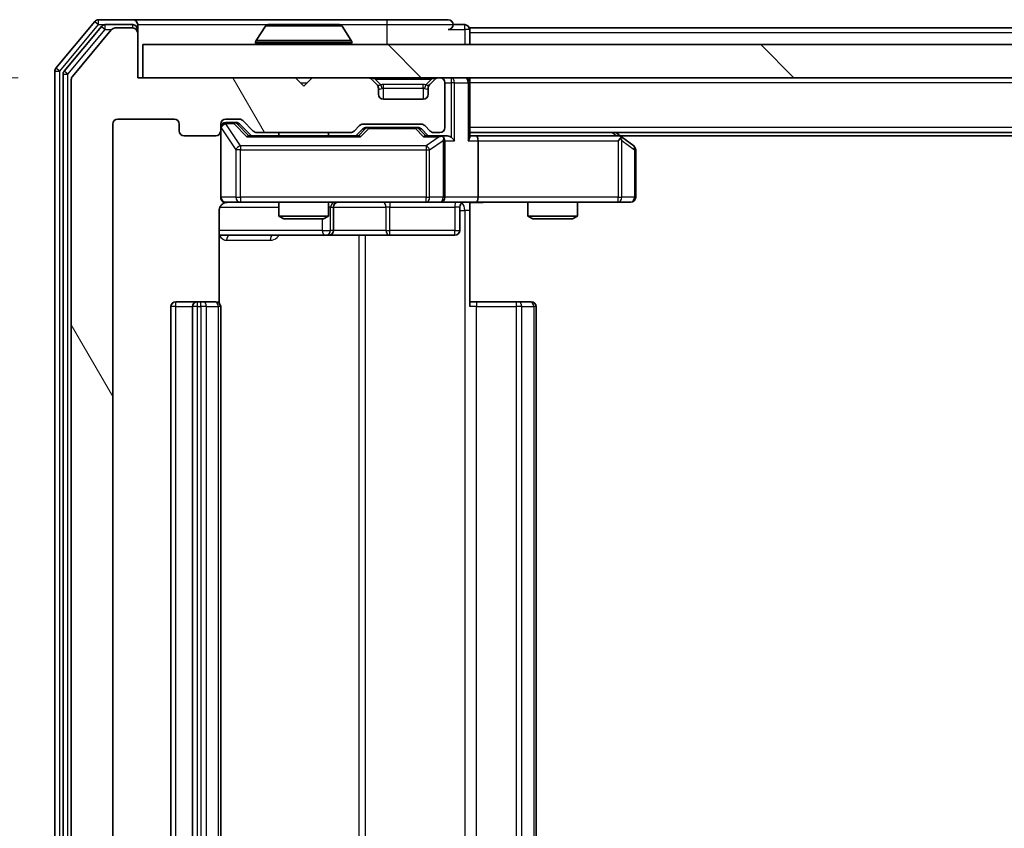
# Model space of a CAD drawing. Units: millimetres. Extents: x 0 to 6567, y 0 to 1405.
# Drawn here: x 984 to 1043, y 182 to 231 of the extents above; entities that cross this region are included whole.
import ezdxf

# ---------------------------------------------------------------- set-up
doc = ezdxf.new("R2010")
doc.units = ezdxf.units.MM
doc.header["$LTSCALE"] = 0.666667
doc.layers.get('Defpoints').update_dxf_attribs({"lineweight": 25})
for name, color, linetype, lineweight in [('Dimension (ISO)', 7, 'Continuous', 18), ('Dimension (ISO) @ 1', 7, 'Continuous', 18), ('Hatch (ISO)', 1, 'Continuous', 18), ('Visible (ISO)', 7, 'Continuous', 35), ('Visible Narrow (ISO)', 7, 'Continuous', 25)]:
    doc.layers.add(name, color=color, linetype=linetype, lineweight=lineweight)
doc.styles.add('Note Text (TK)', font='MS PGothic.ttf')
doc.dimstyles.new('Default - Method 1b (TK)', dxfattribs={"dimscale": 0.666667, "dimtxt": 2.5, "dimasz": 2.5, "dimexe": 1, "dimexo": 1.5, "dimgap": 1, "dimtad": 1, "dimtoh": 1, "dimrnd": 1e-08, "dimdsep": 46, "dimtxsty": 'Note Text (TK)', "dimcen": 0.09, "dimdle": 5, "dimclrd": 100, "dimclre": 100, "dimclrt": 7, "dimadec": 1, "dimazin": 1, "dimtfac": 1, "dimtmove": 0, "dimatfit": 3, "dimfxl": 1, "dimtolj": 1, "dimlwd": -1, "dimlwe": -1, "dimarcsym": 0})

# ---------------------------------------------------------------- blocks, each defined once
blk = doc.blocks.new('*D84')
at = {"layer": 'Defpoints', "color": 0}
for p in [(991.487, 227.551), (911.187, 146.551), (991.487, 146.551)]:
    blk.add_point(p, dxfattribs=at)
at = {"layer": 'Dimension (ISO)', "color": 100}
for p, q in [((983.987, 227.551), (906.187, 227.551)), ((911.187, 215.051), (911.187, 159.051)), ((983.987, 146.551), (906.187, 146.551))]:
    blk.add_line(p, q, dxfattribs=at)
for points in [[(909.104, 215.051), (913.27, 215.051), (911.187, 227.551)], [(909.104, 159.051), (913.27, 159.051), (911.187, 146.551)]]:
    blk.add_solid(points, dxfattribs=at)
at = {"layer": 'Dimension (ISO)', "color": 7, "insert": (899.937, 180.091), "char_height": 12.5, "attachment_point": 4, "rotation": 90, "style": 'Note Text (TK)'}
blk.add_mtext('\\A1;81', dxfattribs=at)

msp = doc.modelspace()

# ---------------------------------------------------------------- hatches: boundary and pattern name
at = {"layer": 'Hatch (ISO)'}
h = msp.add_hatch(dxfattribs=at)
h.set_pattern_fill('ANSI31', color=256, scale=127, angle=75.000175, style=0)
h.set_pattern_definition([(120.0002, (198.167, -40), (-13.74813, -7.93754), [])])
edge = h.paths.add_edge_path()
edge.add_line((1004.0126, 149.8511), (998.3612, 149.8511))
edge.add_ellipse((998.3612, 149.5511), major_axis=(-0.3, 0), ratio=1, start_angle=270, end_angle=315)
edge.add_line((998.149, 149.7632), (997.5248, 149.139))
edge.add_ellipse((997.3126, 149.3511), major_axis=(-0.2121, -0.2121), ratio=1, start_angle=45, end_angle=90, ccw=False)
edge.add_line((997.3126, 149.0511), (996.4869, 149.0511))
edge.add_ellipse((996.4869, 149.3511), major_axis=(-0.3, 0), ratio=1, start_angle=0, end_angle=90, ccw=False)
edge.add_line((996.1869, 149.3511), (996.1869, 149.7511))
edge.add_ellipse((995.8869, 149.7511), major_axis=(0, 0.3), ratio=1, start_angle=270, end_angle=360)
edge.add_line((995.8869, 150.0511), (993.9869, 150.0511))
edge.add_ellipse((993.9869, 149.7511), major_axis=(-0.3, 0), ratio=1, start_angle=270, end_angle=360)
edge.add_line((993.6869, 149.7511), (993.6869, 149.3511))
edge.add_ellipse((993.3869, 149.3511), major_axis=(0, -0.3), ratio=1, start_angle=0, end_angle=90, ccw=False)
edge.add_line((993.3869, 149.0511), (989.9869, 149.0511))
edge.add_ellipse((989.9869, 149.3511), major_axis=(-0.3, 0), ratio=1, start_angle=0, end_angle=90, ccw=False)
edge.add_line((989.6869, 149.3511), (989.6869, 224.7511))
edge.add_ellipse((989.9869, 224.7511), major_axis=(0, 0.3), ratio=1, start_angle=0, end_angle=90, ccw=False)
edge.add_line((989.9869, 225.0511), (993.3869, 225.0511))
edge.add_ellipse((993.3869, 224.7511), major_axis=(0.3, 0), ratio=1, start_angle=0, end_angle=90, ccw=False)
edge.add_line((993.6869, 224.7511), (993.6869, 224.3511))
edge.add_ellipse((993.9869, 224.3511), major_axis=(0, -0.3), ratio=1, start_angle=270, end_angle=360)
edge.add_line((993.9869, 224.0511), (995.8869, 224.0511))
edge.add_ellipse((995.8869, 224.3511), major_axis=(0.3, 0), ratio=1, start_angle=270, end_angle=360)
edge.add_line((996.1869, 224.3511), (996.1869, 224.7511))
edge.add_ellipse((996.4869, 224.7511), major_axis=(0, 0.3), ratio=1, start_angle=0, end_angle=90, ccw=False)
edge.add_line((996.4869, 225.0511), (997.3126, 225.0511))
edge.add_ellipse((997.3126, 224.7511), major_axis=(0.3, 0), ratio=1, start_angle=45, end_angle=90, ccw=False)
edge.add_line((997.5248, 224.9632), (998.149, 224.339))
edge.add_ellipse((998.3612, 224.5511), major_axis=(0.2121, -0.2121), ratio=1, start_angle=270, end_angle=315)
edge.add_line((998.3612, 224.2511), (1004.0126, 224.2511))
edge.add_ellipse((1004.0126, 224.5511), major_axis=(0.3, 0), ratio=1, start_angle=270, end_angle=315)
edge.add_line((1004.2248, 224.339), (1004.549, 224.6632))
edge.add_ellipse((1004.7612, 224.4511), major_axis=(0.2121, 0.2121), ratio=1, start_angle=45, end_angle=90, ccw=False)
edge.add_line((1004.7612, 224.7511), (1008.2626, 224.7511))
edge.add_ellipse((1008.2626, 224.4511), major_axis=(0.3, 0), ratio=1, start_angle=45, end_angle=90, ccw=False)
edge.add_line((1008.4748, 224.6632), (1008.799, 224.339))
edge.add_ellipse((1009.0112, 224.5511), major_axis=(0.2121, -0.2121), ratio=1, start_angle=270, end_angle=315)
edge.add_line((1009.0112, 224.2511), (1009.3869, 224.2511))
edge.add_ellipse((1009.3869, 224.5511), major_axis=(0.3, 0), ratio=1, start_angle=270, end_angle=360)
edge.add_line((1009.6869, 224.5511), (1009.6869, 227.2511))
edge.add_ellipse((1009.3869, 227.2511), major_axis=(0, 0.3), ratio=1, start_angle=270, end_angle=360)
edge.add_line((1009.3869, 227.5511), (1009.3112, 227.5511))
edge.add_ellipse((1009.3112, 227.2511), major_axis=(-0.3, 0), ratio=1, start_angle=270, end_angle=315)
edge.add_line((1009.099, 227.4632), (1008.7748, 227.139))
edge.add_ellipse((1008.9869, 226.9268), major_axis=(-0.2121, -0.2121), ratio=1, start_angle=270, end_angle=315)
edge.add_line((1008.6869, 226.9268), (1008.6869, 226.5511))
edge.add_ellipse((1008.3869, 226.5511), major_axis=(0, -0.3), ratio=1, start_angle=0, end_angle=90, ccw=False)
edge.add_line((1008.3869, 226.2511), (1005.9869, 226.2511))
edge.add_ellipse((1005.9869, 226.5511), major_axis=(-0.3, 0), ratio=1, start_angle=0, end_angle=90, ccw=False)
edge.add_line((1005.6869, 226.5511), (1005.6869, 226.9268))
edge.add_ellipse((1005.3869, 226.9268), major_axis=(0, 0.3), ratio=1, start_angle=270, end_angle=315)
edge.add_line((1005.599, 227.139), (1005.2748, 227.4632))
edge.add_ellipse((1005.0626, 227.2511), major_axis=(-0.2121, 0.2121), ratio=1, start_angle=270, end_angle=315)
edge.add_line((1005.0626, 227.5511), (1001.6869, 227.5511))
edge.add_line((1001.6869, 227.5511), (1001.1869, 227.0511))
edge.add_line((1001.1869, 227.0511), (1000.6869, 227.5511))
edge.add_line((1000.6869, 227.5511), (991.1869, 227.5511))
edge.add_line((991.1869, 227.5511), (991.1869, 230.2511))
edge.add_ellipse((990.8869, 230.2511), major_axis=(0, 0.3), ratio=1, start_angle=270, end_angle=360)
edge.add_line((990.8869, 230.5511), (989.8274, 230.5511))
edge.add_ellipse((989.8274, 230.2511), major_axis=(-0.3, 0), ratio=1, start_angle=270, end_angle=320.194429)
edge.add_line((989.5969, 230.4432), (987.2564, 227.6345))
edge.add_ellipse((987.4869, 227.4425), major_axis=(-0.2305, 0.1921), ratio=1, start_angle=0, end_angle=39.805571)
edge.add_line((987.1869, 227.4425), (987.1869, 146.6597))
edge.add_ellipse((987.4869, 146.6597), major_axis=(0, -0.3), ratio=1, start_angle=270, end_angle=309.805571)
edge.add_line((987.2564, 146.4677), (989.5969, 143.659))
edge.add_ellipse((989.8274, 143.8511), major_axis=(0.1921, -0.2305), ratio=1, start_angle=270, end_angle=320.194429)
edge.add_line((989.8274, 143.5511), (990.8869, 143.5511))
edge.add_ellipse((990.8869, 143.8511), major_axis=(0.3, 0), ratio=1, start_angle=270, end_angle=360)
edge.add_line((991.1869, 143.8511), (991.1869, 146.5511))
edge.add_line((991.1869, 146.5511), (1000.6869, 146.5511))
edge.add_line((1000.6869, 146.5511), (1001.1869, 147.0511))
edge.add_line((1001.1869, 147.0511), (1001.6869, 146.5511))
edge.add_line((1001.6869, 146.5511), (1005.0626, 146.5511))
edge.add_ellipse((1005.0626, 146.8511), major_axis=(0.3, 0), ratio=1, start_angle=270, end_angle=315)
edge.add_line((1005.2748, 146.639), (1005.599, 146.9632))
edge.add_ellipse((1005.3869, 147.1754), major_axis=(0.2121, 0.2121), ratio=1, start_angle=270, end_angle=315)
edge.add_line((1005.6869, 147.1754), (1005.6869, 147.5511))
edge.add_ellipse((1005.9869, 147.5511), major_axis=(0, 0.3), ratio=1, start_angle=0, end_angle=90, ccw=False)
edge.add_line((1005.9869, 147.8511), (1008.3869, 147.8511))
edge.add_ellipse((1008.3869, 147.5511), major_axis=(0.3, 0), ratio=1, start_angle=0, end_angle=90, ccw=False)
edge.add_line((1008.6869, 147.5511), (1008.6869, 147.1754))
edge.add_ellipse((1008.9869, 147.1754), major_axis=(0, -0.3), ratio=1, start_angle=270, end_angle=315)
edge.add_line((1008.7748, 146.9632), (1009.099, 146.639))
edge.add_ellipse((1009.3112, 146.8511), major_axis=(0.2121, -0.2121), ratio=1, start_angle=270, end_angle=315)
edge.add_line((1009.3112, 146.5511), (1009.3869, 146.5511))
edge.add_ellipse((1009.3869, 146.8511), major_axis=(0.3, 0), ratio=1, start_angle=270, end_angle=360)
edge.add_line((1009.6869, 146.8511), (1009.6869, 149.5511))
edge.add_ellipse((1009.3869, 149.5511), major_axis=(0, 0.3), ratio=1, start_angle=270, end_angle=360)
edge.add_line((1009.3869, 149.8511), (1009.0112, 149.8511))
edge.add_ellipse((1009.0112, 149.5511), major_axis=(-0.3, 0), ratio=1, start_angle=270, end_angle=315)
edge.add_line((1008.799, 149.7632), (1008.4748, 149.439))
edge.add_ellipse((1008.2626, 149.6511), major_axis=(-0.2121, -0.2121), ratio=1, start_angle=45, end_angle=90, ccw=False)
edge.add_line((1008.2626, 149.3511), (1004.7612, 149.3511))
edge.add_ellipse((1004.7612, 149.6511), major_axis=(-0.3, 0), ratio=1, start_angle=45, end_angle=90, ccw=False)
edge.add_line((1004.549, 149.439), (1004.2248, 149.7632))
edge.add_ellipse((1004.0126, 149.5511), major_axis=(-0.2121, 0.2121), ratio=1, start_angle=270, end_angle=315)
h = msp.add_hatch(dxfattribs=at)
h.set_pattern_fill('ANSI31', color=256, scale=127, angle=90.00021, style=0)
h.set_pattern_definition([(135.0002, (198.167, -40), (-11.22528, -11.22536), [])])
h.paths.add_polyline_path([(991.4869, 229.5511), (991.4869, 227.5511), (1280.8869, 227.5511), (1280.8869, 229.5511)])

# ---------------------------------------------------------------- linework, layer by layer
at = {"layer": 'Visible (ISO)'}
for p, q in [((988.5969, 230.9432), (986.2564, 228.1345)), ((990.8869, 231.0511), (988.8274, 231.0511)), ((990.8869, 230.7511), (989.2283, 230.7511)), ((1006.1869, 231.0511), (990.8869, 231.0511)), ((991.1869, 230.7511), (991.1869, 230.4511)), ((1003.3284, 230.7511), (999.0454, 230.7511)), ((1009.8869, 231.0511), (1006.1869, 231.0511)), ((1010.8869, 230.7511), (1010.1869, 230.7511)), ((988.9978, 230.6432), (986.7564, 227.9535)), ((989.5969, 230.4432), (987.2564, 227.6345)), ((990.8869, 230.5511), (989.8274, 230.5511)), ((991.1869, 230.2511), (991.1869, 230.4511)), ((991.1869, 227.5511), (991.1869, 230.2511)), ((998.8778, 230.6601), (998.3192, 229.8008)), ((1003.4961, 230.6601), (1004.0546, 229.8008)), ((1261.1869, 230.5511), (1011.1869, 230.5511)), ((1011.1869, 230.5511), (1011.1869, 230.2511)), ((1011.1869, 229.5511), (1011.1869, 230.2511)), ((991.4869, 229.5511), (991.4869, 227.5511)), ((1280.8869, 229.5511), (991.4869, 229.5511)), ((998.2869, 229.6511), (998.2869, 229.6918)), ((1004.0869, 229.6511), (1004.0869, 229.6918)), ((986.1869, 227.9425), (986.1869, 146.1597)), ((986.6869, 227.7615), (986.6869, 146.3407)), ((987.1869, 227.4425), (987.1869, 146.6597)), ((1000.6869, 227.5511), (991.1869, 227.5511)), ((991.4869, 227.5511), (1280.8869, 227.5511)), ((1001.1869, 227.0511), (1000.6869, 227.5511)), ((1001.6869, 227.5511), (1001.1869, 227.0511)), ((1005.0626, 227.5511), (1001.6869, 227.5511)), ((1005.599, 227.139), (1005.2748, 227.4632)), ((1009.099, 227.4632), (1008.7748, 227.139)), ((1009.3869, 227.5511), (1009.3112, 227.5511)), ((1009.6869, 224.5511), (1009.6869, 227.2511)), ((1011.1869, 227.5511), (1011.1869, 227.2511)), ((1011.1869, 223.9632), (1011.1869, 227.2511)), ((1005.6195, 227.1185), (1005.599, 227.139)), ((1005.6869, 226.5511), (1005.6869, 226.9268)), ((1008.6869, 226.9268), (1008.6869, 226.5511)), ((1008.7748, 227.139), (1008.7543, 227.1185)), ((1008.3869, 226.2511), (1005.9869, 226.2511)), ((989.9869, 225.0511), (993.3869, 225.0511)), ((996.4869, 225.0511), (997.3126, 225.0511)), ((996.9761, 224.8511), (996.4869, 224.8511)), ((997.1126, 224.8511), (996.9761, 224.8511)), ((997.5248, 224.9632), (998.149, 224.339)), ((989.6869, 149.3511), (989.6869, 224.7511)), ((993.6869, 224.7511), (993.6869, 224.3511)), ((996.1869, 224.3511), (996.1869, 224.7511)), ((996.1869, 224.3511), (996.1869, 220.3511)), ((997.3248, 224.7632), (998.0369, 224.0511)), ((998.3612, 224.2511), (1004.0126, 224.2511)), ((999.6869, 224.2511), (999.6869, 224.0511)), ((1002.6869, 224.2511), (1002.6869, 224.0511)), ((1004.2248, 224.339), (1004.549, 224.6632)), ((1004.3369, 224.0511), (1004.749, 224.4632)), ((1004.7612, 224.7511), (1008.2626, 224.7511)), ((1005.1046, 224.5511), (1004.9612, 224.5511)), ((1007.9192, 224.5511), (1005.1046, 224.5511)), ((1008.0626, 224.5511), (1007.9192, 224.5511)), ((1008.2748, 224.4632), (1008.6869, 224.0511)), ((1008.4748, 224.6632), (1008.799, 224.339)), ((1009.0112, 224.2511), (1009.3869, 224.2511)), ((1261.1869, 224.2511), (1011.1869, 224.2511)), ((1020.3336, 223.9911), (1019.9869, 224.2511)), ((993.9869, 224.0511), (995.8869, 224.0511)), ((1004.513, 224.0511), (997.8608, 224.0511)), ((1009.3869, 224.0511), (1008.5108, 224.0511)), ((1009.7626, 224.0511), (1009.3869, 224.0511)), ((1009.6869, 220.3511), (1009.6869, 223.7511)), ((1011.5626, 224.0511), (1011.1869, 224.0511)), ((1020.1536, 224.0511), (1011.5626, 224.0511)), ((1011.6869, 223.7511), (1011.6869, 220.3511)), ((1020.1235, 223.7511), (1020.2791, 223.9067)), ((1252.1202, 224.0511), (1020.2536, 224.0511)), ((1021.0669, 223.4411), (1020.3336, 223.9911)), ((1021.1869, 220.3511), (1021.1869, 223.2011)), ((996.0971, 213.9652), (996.0971, 219.5511)), ((996.4869, 220.0511), (997.3723, 220.0511)), ((997.3723, 220.0511), (1008.5687, 220.0511)), ((999.6869, 220.0511), (999.6869, 219.2045)), ((1002.6869, 220.0511), (1002.6869, 219.2045)), ((1002.9814, 218.3511), (1002.9814, 219.7511)), ((1008.5687, 220.0511), (1009.3869, 220.0511)), ((1011.5626, 220.0511), (1009.3869, 220.0511)), ((1010.5856, 219.7511), (1010.5856, 218.3511)), ((1011.1869, 220.0434), (1011.1869, 219.5511)), ((1011.1869, 219.5511), (1011.1869, 213.7511)), ((1011.5626, 220.0511), (1020.1235, 220.0511)), ((1014.6869, 220.0511), (1014.6869, 219.2045)), ((1017.6869, 220.0511), (1017.6869, 219.2045)), ((1020.1235, 220.0511), (1020.8869, 220.0511)), ((999.6869, 219.2045), (1002.6869, 219.2045)), ((999.9936, 219.0511), (999.6869, 219.2045)), ((1002.3802, 219.0511), (999.9936, 219.0511)), ((1002.3802, 219.0511), (1002.6869, 219.2045)), ((1014.6869, 219.2045), (1017.6869, 219.2045)), ((1014.9936, 219.0511), (1014.6869, 219.2045)), ((1017.3802, 219.0511), (1014.9936, 219.0511)), ((1017.3802, 219.0511), (1017.6869, 219.2045)), ((996.0971, 218.0511), (1002.5099, 218.0511)), ((1002.5099, 218.0511), (1002.6814, 218.0511)), ((1002.6814, 218.0511), (1006.3559, 218.0511)), ((1006.3559, 218.0511), (1010.2856, 218.0511)), ((993.1869, 213.7511), (993.1869, 160.3511)), ((994.7869, 214.0511), (993.4869, 214.0511)), ((994.4869, 213.7511), (994.4869, 160.3511)), ((994.9798, 214.0511), (994.7869, 214.0511)), ((994.9798, 214.0511), (995.1212, 214.0511)), ((995.8283, 214.0511), (995.1212, 214.0511)), ((995.8283, 214.0511), (995.8869, 214.0511)), ((996.1869, 160.3511), (996.1869, 213.7511)), ((1011.1869, 214.0511), (1011.6011, 214.0511)), ((1013.9798, 214.0511), (1011.6011, 214.0511)), ((1013.9798, 214.0511), (1014.1212, 214.0511)), ((1014.8283, 214.0511), (1014.1212, 214.0511)), ((1014.8283, 214.0511), (1014.8869, 214.0511)), ((1015.1869, 160.3511), (1015.1869, 213.7511))]:
    msp.add_line(p, q, dxfattribs=at)
for centre, radius, start, end in [((988.8274, 230.7511), 0.3, 90, 140.194429), ((989.2283, 230.4511), 0.3, 90, 140.194429), ((990.8869, 230.7511), 0.3, 0, 90), ((990.8869, 230.4511), 0.3, 0, 90), ((999.0454, 230.5511), 0.2, 90, 146.976132), ((1003.3284, 230.5511), 0.2, 33.023868, 90), ((1009.8869, 230.7511), 0.3, 0, 90), ((1009.8869, 230.7511), 0.3, 270, 0), ((1010.8869, 230.4511), 0.3, 0, 90), ((989.8274, 230.2511), 0.3, 90, 140.194429), ((990.8869, 230.2511), 0.3, 0, 90), ((998.4869, 229.6918), 0.2, 146.976132, 180), ((998.3869, 229.6511), 0.1, 180, 270), ((1003.9869, 229.6511), 0.1, 270, 0), ((1003.8869, 229.6918), 0.2, 0, 33.023868), ((986.4869, 227.9425), 0.3, 140.194429, 180), ((986.9869, 227.7615), 0.3, 140.194429, 180), ((987.4869, 227.4425), 0.3, 140.194429, 180), ((1005.0626, 227.2511), 0.3, 45, 90), ((1009.3112, 227.2511), 0.3, 90, 135), ((1009.3869, 227.2511), 0.3, 0, 90), ((1010.8869, 227.2511), 0.3, 0, 90), ((1005.3869, 226.9268), 0.3, 0, 45), ((1008.9869, 226.9268), 0.3, 135, 180), ((1005.9869, 226.5511), 0.3, 180, 270), ((1008.3869, 226.5511), 0.3, 270, 0), ((989.9869, 224.7511), 0.3, 90, 180), ((993.3869, 224.7511), 0.3, 0, 90), ((996.4869, 224.7511), 0.3, 90, 180), ((996.4869, 224.5511), 0.3, 90, 180), ((997.3126, 224.7511), 0.3, 45, 90), ((993.9869, 224.3511), 0.3, 180, 270), ((995.8869, 224.3511), 0.3, 270, 0), ((998.3612, 224.5511), 0.3, 225, 270), ((1004.0126, 224.5511), 0.3, 270, 315), ((1004.7612, 224.4511), 0.3, 90, 135), ((1008.2626, 224.4511), 0.3, 45, 90), ((1009.0112, 224.5511), 0.3, 225, 270), ((1009.3869, 224.5511), 0.3, 270, 0), ((1009.3869, 223.7511), 0.3, 66.562016, 90), ((1009.3869, 223.7511), 0.3, 0, 31.244455), ((1020.1536, 223.7511), 0.3, 66.562015, 90), ((1020.1536, 223.7511), 0.3, 53.130102, 66.562016), ((1020.8869, 223.2011), 0.3, 0, 53.130102), ((996.4869, 220.3511), 0.3, 180, 270), ((1009.3869, 220.3511), 0.3, 270, 0), ((1020.8869, 220.3511), 0.3, 270, 0), ((996.6869, 219.5511), 0.5, 90, 104.475521), ((1003.2814, 219.7511), 0.3, 90, 180), ((1010.8856, 219.7511), 0.3, 90, 180), ((1002.6814, 218.3511), 0.3, 270, 0), ((1010.2856, 218.3511), 0.3, 270, 0), ((993.4869, 213.7511), 0.3, 90, 180), ((994.7869, 213.7511), 0.3, 90, 180), ((995.8869, 213.7511), 0.3, 0, 90), ((1014.8869, 213.7511), 0.3, 0, 90)]:
    msp.add_arc(centre, radius, start, end, dxfattribs=at)
for centre, major_axis, ratio, start_param, end_param in [((997.1126, 224.5511), (0.3, 0), 0.9998508, 0.7853235, 1.5707963), ((1004.9612, 224.2511), (-0.3, 0), 0.9998508, 4.712389, 5.4978618), ((1008.0626, 224.2511), (0.3, 0), 0.9998508, 0.7853235, 1.5707963), ((997.7577, 223.7511), (-0.1246, -0.2958), 0.4004104, 3.3086173, 3.9521184), ((1004.6161, 223.7511), (0.1246, -0.2958), 0.4004104, 2.3310669, 2.974568), ((1008.4077, 223.7511), (-0.1246, -0.2958), 0.4004104, 3.3086173, 3.9521184), ((1009.3547, 223.7511), (0.6487, 0.2044), 0.3384375, 1.230115, 1.4645462), ((1009.3869, 223.7737), (0.2515, 0.483), 0.3384375, 4.8868428, 5.1615697), ((1009.7626, 223.7511), (0.4243, 0), 0.7071068, 0.7853982, 1.5707963), ((1010.0626, 223.7511), (0.2772, -0.2772), 0.4142136, 1.1780972, 1.9634954), ((1010.8869, 223.7511), (0.2772, 0.2772), 0.4142136, 5.1050881, 5.8904862), ((1011.5626, 223.7511), (0, 0.3), 0.4142136, 4.712389, 6.2831853), ((1020.1235, 223.7737), (-0.2411, 0.4823), 0.3700244, 4.5294454, 4.8041722), ((1011.5626, 220.3511), (0, 0.3), 0.4142136, 3.1415927, 4.712389)]:
    msp.add_ellipse(centre, major_axis=major_axis, ratio=ratio, start_param=start_param, end_param=end_param, dxfattribs=at)
for points, knots in [([(999.1694, 230.7511), (999.1687, 230.7511), (999.168, 230.7511), (999.1662, 230.7511), (999.1652, 230.7511), (999.1642, 230.7511)], [-0.00023059908, -0.00023059908, -0.00023059908, -0.00023059908, 0, 0, 0.00033832945, 0.00033832945, 0.00033832945, 0.00033832945]), ([(999.1642, 230.7511), (999.1651, 230.7511), (999.166, 230.7511), (999.1677, 230.7511), (999.1683, 230.7511), (999.169, 230.7511)], [-0.00033832945, -0.00033832945, -0.00033832945, -0.00033832945, 0, 0, 0.00024151791, 0.00024151791, 0.00024151791, 0.00024151791]), ([(1001.5763, 230.7511), (1001.5762, 230.7511), (1001.5761, 230.7511), (1001.5757, 230.7511), (1001.5754, 230.7511), (1001.5751, 230.7511)], [-0.00005424966, -0.00005424966, -0.00005424966, -0.00005424966, 0, 0, 0.00024151791, 0.00024151791, 0.00024151791, 0.00024151791]), ([(1001.5763, 230.7511), (1001.5764, 230.7511), (1001.5766, 230.7511), (1001.5769, 230.7511), (1001.5771, 230.7511), (1001.5773, 230.7511)], [-0.00023059908, -0.00023059908, -0.00023059908, -0.00023059908, 0, 0, 0.00033832945, 0.00033832945, 0.00033832945, 0.00033832945]), ([(1009.5062, 224.0264), (1009.5118, 224.0239), (1009.5173, 224.0214), (1009.5512, 224.0042), (1009.5774, 223.9848), (1009.6147, 223.9476), (1009.631, 223.9267), (1009.6434, 223.9067)], [0.381031219, 0.381031219, 0.381031219, 0.381031219, 0.382741903, 0.382741903, 0.391761654, 0.391761654, 0.398553638, 0.398553638, 0.398553638, 0.398553638]), ([(1020.2729, 224.0264), (1020.274, 224.0236), (1020.275, 224.0207), (1020.2799, 224.004), (1020.2827, 223.9825), (1020.2828, 223.9455), (1020.2815, 223.9258), (1020.2791, 223.9067)], [0.250886757, 0.250886757, 0.250886757, 0.250886757, 0.252877969, 0.252877969, 0.261958418, 0.261958418, 0.268388032, 0.268388032, 0.268388032, 0.268388032]), ([(996.5619, 220.0352), (996.5329, 220.0276), (996.5024, 220.0248), (996.4417, 220.028), (996.4108, 220.0344), (996.351, 220.0565), (996.3216, 220.0732), (996.2721, 220.114), (996.2511, 220.1382), (996.2174, 220.1913), (996.2044, 220.2211), (996.1923, 220.2674), (996.1895, 220.2835), (996.1877, 220.3035), (996.1874, 220.3074), (996.1871, 220.3142), (996.187, 220.3172), (996.1869, 220.3209), (996.1869, 220.3217), (996.1869, 220.3226), (996.1869, 220.3228), (996.1869, 220.3231), (996.1869, 220.3232), (996.1869, 220.3236), (996.1869, 220.3238), (996.1869, 220.3244), (996.1869, 220.3244), (996.1869, 220.3246), (996.1869, 220.3246), (996.1869, 220.3247), (996.1869, 220.3247), (996.1869, 220.3249), (996.1869, 220.325), (996.1869, 220.3257), (996.1869, 220.3267), (996.1869, 220.332), (996.1869, 220.3399), (996.1869, 220.3486), (996.1869, 220.3511), (996.1869, 220.3511)], [0.00000522, 0.00000522, 0.00000522, 0.00000522, 0.00898645, 0.00898645, 0.01823555, 0.01823555, 0.02811062, 0.02811062, 0.03748361, 0.03748361, 0.04698884, 0.04698884, 0.05185687, 0.05185687, 0.05302621, 0.05302621, 0.05390342, 0.05390342, 0.05414737, 0.05414737, 0.05420306, 0.05420306, 0.05425891, 0.05425891, 0.05437234, 0.05437234, 0.05482548, 0.05482548, 0.05526929, 0.05526929, 0.05660054, 0.05660054, 0.06059413, 0.06059413, 0.07257552, 0.07257552, 0.108522, 0.108522, 0.1292205, 0.1292205, 0.1292205, 0.1292205]), ([(996.4673, 220.0265), (996.4527, 220.022), (996.4385, 220.0171), (996.3646, 219.9876), (996.2986, 219.9454), (996.2057, 219.8568), (996.1617, 219.7951), (996.1123, 219.682), (996.0971, 219.6114), (996.0971, 219.5511)], [0.090532416, 0.090532416, 0.090532416, 0.090532416, 0.094854307, 0.094854307, 0.114425932, 0.114425932, 0.133369726, 0.133369726, 0.151444025, 0.151444025, 0.151444025, 0.151444025]), ([(1012.3494, 220.0511), (1012.1891, 220.0511), (1012.0289, 220.0388), (1011.6416, 220.0224), (1011.4139, 220.0276), (1011.1869, 220.0393)], [0, 0, 0, 0, 0.04811296, 0.04811296, 0.11629634, 0.11629634, 0.11629634, 0.11629634])]:
    msp.add_open_spline(points, degree=3, knots=knots, dxfattribs=at)
at = {"layer": 'Visible Narrow (ISO)'}
for p, q in [((986.4869, 227.9425), (988.8274, 230.7511)), ((988.5969, 230.9432), (988.8274, 230.7511)), ((988.8274, 230.7511), (988.8274, 231.0511)), ((988.8274, 230.7511), (989.2283, 230.7511)), ((989.2283, 230.4511), (989.2283, 230.7511)), ((990.8869, 230.5511), (990.8869, 230.7511)), ((991.1869, 230.7511), (999.0454, 230.7511)), ((1003.3284, 230.7511), (1006.1869, 230.7511)), ((1006.1869, 231.0511), (1006.1869, 230.7511)), ((1006.1869, 230.7511), (1010.1869, 230.7511)), ((1006.1869, 230.7511), (1006.1869, 229.5511)), ((1010.8869, 230.4511), (1010.8869, 230.7511)), ((986.9869, 227.7615), (989.2283, 230.4511)), ((988.9978, 230.6432), (989.2283, 230.4511)), ((989.2283, 230.4511), (989.6038, 230.4511)), ((991.1869, 230.4511), (991.1105, 230.4511)), ((1003.4961, 230.6601), (998.8778, 230.6601)), ((1009.8869, 230.4511), (1010.8869, 230.4511)), ((1011.1869, 230.4511), (1010.8869, 230.4511)), ((1010.8869, 230.4511), (1010.8869, 229.5511)), ((1261.1869, 230.2511), (1011.1869, 230.2511)), ((1004.0869, 229.6918), (998.2869, 229.6918)), ((998.2869, 229.6511), (1004.0869, 229.6511)), ((1004.0546, 229.8008), (998.3192, 229.8008)), ((986.1869, 227.9425), (986.4869, 227.9425)), ((986.4869, 227.9425), (986.2564, 228.1345)), ((986.4869, 146.1597), (986.4869, 227.9425)), ((986.9869, 227.7615), (986.7564, 227.9535)), ((986.6869, 227.7615), (986.9869, 227.7615)), ((986.9869, 146.3407), (986.9869, 227.7615)), ((1000.9869, 227.2511), (1001.3869, 227.2511)), ((1005.4869, 227.4632), (1005.4869, 227.5511)), ((1005.4869, 227.4632), (1005.8316, 227.1185)), ((1005.4869, 227.4632), (1008.8869, 227.4632)), ((1008.8869, 227.4632), (1008.5422, 227.1185)), ((1008.8869, 227.4632), (1008.8869, 227.5511)), ((1009.6869, 227.2511), (1010.0626, 227.2511)), ((1010.0626, 227.5511), (1010.0626, 227.2511)), ((1010.2748, 227.2511), (1010.0626, 227.2511)), ((1010.0626, 227.2511), (1010.0626, 223.9632)), ((1010.2748, 227.2511), (1011.099, 227.2511)), ((1010.2748, 223.7511), (1010.2748, 227.2511)), ((1011.1869, 227.2511), (1011.099, 227.2511)), ((1011.099, 227.2511), (1011.099, 223.7511)), ((1261.1869, 227.2511), (1011.1869, 227.2511)), ((1005.6869, 226.9268), (1005.6971, 226.9064)), ((1005.9869, 226.9268), (1005.9869, 227.139)), ((1008.3869, 227.139), (1005.9869, 227.139)), ((1005.9869, 226.9268), (1008.3869, 226.9268)), ((1005.9869, 226.2511), (1005.9869, 226.9268)), ((1008.3869, 226.9268), (1008.3869, 227.139)), ((1008.3869, 226.9268), (1008.3869, 226.2511)), ((1008.6767, 226.9064), (1008.6869, 226.9268)), ((996.4869, 224.8511), (996.4869, 224.7911)), ((996.9761, 224.7911), (996.9761, 224.8511)), ((996.2186, 224.5292), (996.1869, 224.5292)), ((996.2186, 220.3511), (996.2186, 224.5292)), ((996.2186, 224.5292), (997.104, 223.2011)), ((996.4869, 224.7692), (996.4869, 224.7911)), ((996.4869, 224.7911), (996.9761, 224.7911)), ((997.3723, 223.4411), (996.4869, 224.7692)), ((996.9761, 224.7911), (997.7577, 223.9911)), ((997.1882, 224.7632), (997.3248, 224.7632)), ((997.8839, 224.0511), (997.1882, 224.7632)), ((1004.8925, 224.4632), (1004.4899, 224.0511)), ((1004.6161, 223.9911), (1005.1046, 224.4911)), ((1004.749, 224.4632), (1004.8925, 224.4632)), ((1005.1046, 224.5511), (1005.1046, 224.4911)), ((1005.1046, 224.4911), (1007.9192, 224.4911)), ((1007.9192, 224.4911), (1007.9192, 224.5511)), ((1007.9192, 224.4911), (1008.4077, 223.9911)), ((1008.1313, 224.4632), (1008.2748, 224.4632)), ((1008.5339, 224.0511), (1008.1313, 224.4632)), ((1261.1869, 224.5511), (1011.1869, 224.5511)), ((1019.7734, 224.2511), (1020.0401, 224.0511)), ((997.7577, 223.9911), (1004.6161, 223.9911)), ((1008.4077, 223.9911), (1009.3547, 223.9911)), ((1009.3547, 223.9911), (1008.5687, 223.4411)), ((1008.7733, 223.2011), (1009.5916, 223.7737)), ((1009.5916, 223.7737), (1009.5916, 220.3511)), ((1009.6869, 223.7511), (1010.2748, 223.7511)), ((1011.099, 223.7511), (1011.6869, 223.7511)), ((1011.6869, 223.7511), (1020.1235, 223.7511)), ((1020.1235, 223.7511), (1020.1235, 220.3511)), ((1020.3429, 223.7737), (1021.1063, 223.2011)), ((1020.3429, 220.3511), (1020.3429, 223.7737)), ((997.3723, 223.2011), (997.104, 223.2011)), ((997.104, 223.2011), (997.104, 220.3511)), ((997.3723, 223.4411), (997.3723, 223.2011)), ((1008.5687, 223.4411), (997.3723, 223.4411)), ((997.3723, 220.3511), (997.3723, 223.2011)), ((997.3723, 223.2011), (1008.5687, 223.2011)), ((1008.5687, 223.4411), (1008.5687, 223.2011)), ((1008.5687, 223.2011), (1008.7733, 223.2011)), ((1008.5687, 223.2011), (1008.5687, 220.3511)), ((1008.7733, 220.3511), (1008.7733, 223.2011)), ((1021.1869, 223.2011), (1021.1063, 223.2011)), ((1021.1063, 223.2011), (1021.1063, 220.3511)), ((996.1869, 220.3511), (996.2186, 220.3511)), ((997.104, 220.3511), (996.2186, 220.3511)), ((997.104, 220.3511), (997.3723, 220.3511)), ((997.3723, 220.3511), (997.3723, 220.0511)), ((1008.5687, 220.3511), (997.3723, 220.3511)), ((1008.5687, 220.3511), (1008.7733, 220.3511)), ((1008.5687, 220.0511), (1008.5687, 220.3511)), ((1009.5916, 220.3511), (1008.7733, 220.3511)), ((1009.5916, 220.3511), (1009.6869, 220.3511)), ((1011.6869, 220.3511), (1009.6869, 220.3511)), ((1020.1235, 220.3511), (1011.6869, 220.3511)), ((1020.1235, 220.0511), (1020.1235, 220.3511)), ((1020.1235, 220.3511), (1020.3429, 220.3511)), ((1021.1063, 220.3511), (1020.3429, 220.3511)), ((1021.1063, 220.3511), (1021.1869, 220.3511)), ((996.1428, 219.7511), (999.6869, 219.7511)), ((1002.8096, 219.7511), (1002.6869, 219.7511)), ((1002.8096, 219.7511), (1002.9811, 219.7511)), ((1002.8096, 218.3511), (1002.8096, 219.7511)), ((1002.9814, 219.7511), (1002.9811, 219.7511)), ((1002.9811, 219.7511), (1002.9811, 218.3511)), ((1002.9814, 219.7511), (1006.1438, 219.7511)), ((1006.369, 219.7511), (1006.1438, 219.7511)), ((1006.1438, 219.7511), (1006.1438, 218.3511)), ((1006.369, 219.7511), (1010.2987, 219.7511)), ((1006.369, 218.3511), (1006.369, 219.7511)), ((1010.5856, 219.7511), (1010.2987, 219.7511)), ((1010.2987, 219.7511), (1010.2987, 218.3511)), ((1010.5856, 219.5511), (1010.894, 219.5511)), ((1011.1869, 219.5511), (1010.894, 219.5511)), ((1010.894, 219.5511), (1010.894, 154.5511)), ((1002.2977, 219.0511), (1002.2977, 218.3511)), ((1002.2977, 218.3511), (996.0971, 218.3511)), ((1002.2977, 218.3511), (1002.8096, 218.3511)), ((1002.9811, 218.3511), (1002.8096, 218.3511)), ((1002.9811, 218.3511), (1002.9814, 218.3511)), ((1006.1438, 218.3511), (1002.9814, 218.3511)), ((1006.1438, 218.3511), (1006.369, 218.3511)), ((1010.2987, 218.3511), (1006.369, 218.3511)), ((1010.2987, 218.3511), (1010.5856, 218.3511)), ((996.542, 217.7511), (999.172, 217.7511)), ((1004.5117, 218.0511), (1004.5117, 156.0511)), ((1004.916, 156.0511), (1004.916, 218.0511)), ((993.4869, 213.7511), (993.1869, 213.7511)), ((993.4869, 213.7511), (993.4869, 214.0511)), ((993.4869, 160.3511), (993.4869, 213.7511)), ((993.4869, 213.7511), (994.4869, 213.7511)), ((994.7869, 213.7511), (994.4869, 213.7511)), ((994.7869, 213.7511), (994.7869, 214.0511)), ((994.7869, 160.3511), (994.7869, 213.7511)), ((994.7869, 213.7511), (994.9798, 213.7511)), ((994.9798, 213.7511), (994.9798, 214.0511)), ((994.9798, 213.7511), (994.9798, 160.3511)), ((995.3333, 213.7511), (994.9798, 213.7511)), ((995.3333, 160.3511), (995.3333, 213.7511)), ((995.3333, 213.7511), (996.0405, 213.7511)), ((996.0405, 213.7511), (996.0405, 160.3511)), ((996.1869, 213.7511), (996.0405, 213.7511)), ((1011.6011, 213.7511), (1011.1869, 213.7511)), ((1011.6011, 214.0511), (1011.6011, 213.7511)), ((1011.6011, 160.3511), (1011.6011, 213.7511)), ((1011.6011, 213.7511), (1013.9798, 213.7511)), ((1013.9798, 214.0511), (1013.9798, 213.7511)), ((1013.9798, 213.7511), (1013.9798, 160.3511)), ((1014.3333, 213.7511), (1013.9798, 213.7511)), ((1014.3333, 160.3511), (1014.3333, 213.7511)), ((1014.3333, 213.7511), (1015.0405, 213.7511)), ((1015.0405, 213.7511), (1015.0405, 160.3511)), ((1015.1869, 213.7511), (1015.0405, 213.7511))]:
    msp.add_line(p, q, dxfattribs=at)
for centre, radius, start, end in [((1005.9869, 226.539), 0.6, 90, 105), ((1008.3869, 226.539), 0.6, 75, 90), ((996.9761, 224.5511), 0.3, 45, 90.004276), ((1007.9192, 224.2511), 0.3, 45, 90.004276)]:
    msp.add_arc(centre, radius, start, end, dxfattribs=at)
for centre, major_axis, ratio, start_param, end_param in [((1005.9112, 227.2511), (-0.6476, 0.2345), 0.1095524, 5.465756, 6.5129536), ((1008.4626, 227.2511), (0.6476, 0.2345), 0.1095524, 6.053417, 7.1006146), ((1010.0626, 227.2511), (0, 0.3), 0.7071068, 4.712389, 6.2831853), ((1010.8869, 227.2511), (0, 0.3), 0.7071068, 4.712389, 6.2831853), ((1005.4073, 226.9064), (0.2121, 0.2121), 0.9351131, 5.4642684, 6.2831853), ((1005.9869, 227.1754), (-0.3688, -0.0542), 0.100173, 0.0743487, 1.1215463), ((1005.9869, 227.1754), (-0.2751, -0.289), 0.4138619, 6.1349654, 7.1821629), ((1005.8316, 226.9064), (0.0776, -0.2898), 0.2505628, 1.5037588, 2.3226757), ((1005.9869, 226.3268), (0, 0.6), 0.5, 0, 0.2617994), ((1008.3869, 226.3268), (0, 0.6), 0.5, 6.0213859, 6.2831853), ((1008.5422, 226.9064), (-0.0776, -0.2898), 0.2505628, 3.9605096, 4.7794265), ((1008.3869, 227.1754), (0.2751, -0.289), 0.4138619, 5.3842077, 6.4314052), ((1008.3869, 227.1754), (-0.3688, 0.0542), 0.100173, 2.0200464, 3.0672439), ((1008.9665, 226.9064), (-0.2121, 0.2121), 0.9351131, 0, 0.8189169), ((996.9761, 224.5511), (0.2146, 0.2096), 0.6901674, 0.0168833, 0.9775503), ((996.4869, 224.5511), (-0.3, 0), 0.8, 4.712389, 6.2831853), ((996.4869, 224.5292), (-0.3, 0), 0.8, 4.712389, 6.2831853), ((996.4869, 224.5292), (0.2496, 0.1664), 0.7427814, 1.1110061, 2.4101453), ((1005.1046, 224.2511), (0, 0.3), 0.9998508, 0, 0.7854728), ((1005.1046, 224.2511), (-0.2146, 0.2096), 0.6901674, 5.305635, 6.266302), ((1007.9192, 224.2511), (0.2146, 0.2096), 0.6901674, 0.0168833, 0.9775503), ((997.3723, 223.2011), (-0.2496, -0.1664), 0.7427814, 4.2525987, 5.5517379), ((1008.5687, 223.2011), (-0.172, 0.2458), 0.6073134, 4.3105458, 5.4271839), ((1020.8869, 223.2011), (0.18, 0.24), 0.6509254, 5.1665473, 6.2831853), ((996.4869, 220.3511), (0, -0.3), 0.8944272, 4.712389, 6.2831853), ((997.3723, 220.3511), (0, -0.3), 0.8944272, 4.712389, 6.2831853), ((1008.5687, 220.3511), (0, -0.3), 0.682188, 0, 1.5707963), ((1009.3869, 220.3511), (0, -0.3), 0.682188, 0, 1.5707963), ((1020.1235, 220.3511), (0, -0.3), 0.7311768, 0, 1.5707963), ((1020.8869, 220.3511), (0, -0.3), 0.7311768, 0, 1.5707963), ((1003.1093, 219.7511), (0, 0.3), 0.9990482, 0, 1.5707963), ((1003.2809, 219.7511), (0, 0.3), 0.9990482, 0, 1.5707963), ((1005.9317, 219.7511), (0, 0.3), 0.7071068, 4.712389, 6.2831853), ((1006.3821, 219.7511), (0, 0.3), 0.0436194, 0, 1.5707963), ((1010.3118, 219.7511), (0, 0.3), 0.0436194, 0, 1.5707963), ((1010.5405, 219.5511), (0, -0.5), 0.7071068, 1.5707963, 2.6510965), ((1002.5099, 218.3511), (0, -0.3), 0.7071068, 4.712389, 6.2831853), ((1002.5099, 218.3511), (0, -0.3), 0.9990482, 0, 1.5707963), ((1002.6814, 218.3511), (0, -0.3), 0.9990482, 0, 1.5707963), ((1006.3559, 218.3511), (0, -0.3), 0.7071068, 4.712389, 6.2831853), ((1006.3559, 218.3511), (0, -0.3), 0.0436194, 0, 1.5707963), ((1010.2856, 218.3511), (0, -0.3), 0.0436194, 0, 1.5707963), ((996.7173, 217.7511), (0, 0.3), 0.5845417, 0, 1.5707963), ((999.2996, 217.7511), (0, 0.3), 0.4251427, 0, 1.5707963), ((995.1212, 213.7511), (0, 0.3), 0.7071068, 4.712389, 6.2831853), ((995.8283, 213.7511), (0, 0.3), 0.7071068, 4.712389, 6.2831853), ((1014.1212, 213.7511), (0, 0.3), 0.7071068, 4.712389, 6.2831853), ((1014.8283, 213.7511), (0, 0.3), 0.7071068, 4.712389, 6.2831853)]:
    msp.add_ellipse(centre, major_axis=major_axis, ratio=ratio, start_param=start_param, end_param=end_param, dxfattribs=at)
for points, knots in [([(996.5619, 220.0353), (996.5618, 220.0353), (996.5514, 220.0392), (996.5139, 220.0511), (996.4869, 220.0511)], [-0.074882887, -0.074882887, -0.074882887, -0.074882887, -0.049859236, 0, 0, 0, 0]), ([(1012.3494, 220.0511), (1012.1988, 220.0511), (1011.9266, 220.0379), (1011.5184, 220.0332), (1011.2927, 220.0399), (1011.1869, 220.0434)], [0, 0, 0, 0, 0.04985924, 0.08309873, 0.11479384, 0.11479384, 0.11479384, 0.11479384]), ([(996.1138, 218.0511), (996.1352, 218.0052), (996.2397, 217.8367), (996.4115, 217.7511), (996.542, 217.7511)], [-0.063289046, -0.063289046, -0.063289046, -0.063289046, -0.04737353, 0, 0, 0, 0]), ([(999.172, 217.7511), (999.322, 217.7511), (999.5264, 217.8325), (999.6602, 218.0026), (999.6885, 218.0511)], [-0.097565399, -0.097565399, -0.097565399, -0.097565399, -0.0487827, -0.031647675, -0.031647675, -0.031647675, -0.031647675])]:
    msp.add_open_spline(points, degree=3, knots=knots, dxfattribs=at)

# ---------------------------------------------------------------- dimensions: what is measured, and where the dimension line sits
at = {"layer": 'Dimension (ISO) @ 1', "color": 100}
dim = msp.add_linear_dim(base=(911.1869, 146.5511), p1=(991.4869, 227.5511), p2=(991.4869, 146.5511), angle=270, dimstyle='Default - Method 1b (TK)', override={"dimscale": 1, "dimtxt": 12.5, "dimasz": 12.5, "dimexe": 5, "dimexo": 7.5, "dimgap": 5, "dimdec": 2, "dimcen": 0.45, "dimtol": 0, "dimlim": 0, "dimtp": 0, "dimtm": 0, "dimtdec": 2, "dimtix": 0, "dimtofl": 0, "dimtmove": 0, "dimatfit": 1}, dxfattribs=at)
dim.commit()
dim.dimension.update_dxf_attribs({"geometry": '*D84', "text_midpoint": (911.1869, 187.0511), "dimtype": 128})

doc.saveas('drawing.dxf')
